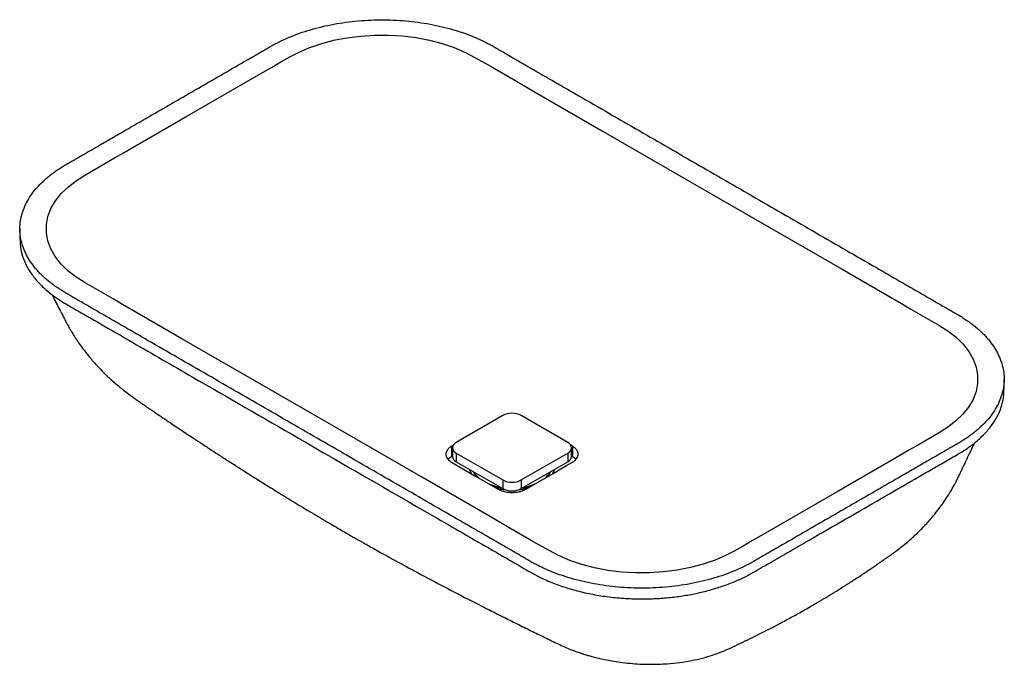
# Model space of a CAD drawing. Units: millimetres. Extents: x -375 to 375, y -274 to 216.
import ezdxf

# ---------------------------------------------------------------- set-up
doc = ezdxf.new("R2010")
doc.units = ezdxf.units.MM

msp = doc.modelspace()

# ---------------------------------------------------------------- linework, layer by layer
at = {"color": 7, "linetype": 'Continuous', "lineweight": 25}
for p, q in [((-374.56, 57.13), (-374.56, 48.96)), ((374.56, -65.29), (374.56, -57.13)), ((-7.07, -84.92), (-42.43, -105.33)), ((42.43, -105.33), (7.07, -84.92)), ((-44.65, -107.44), (-45.96, -108.19)), ((-45.96, -108.19), (-45.96, -116.36)), ((-45.36, -109.42), (-45.36, -115.95)), ((45.96, -108.19), (44.79, -107.52)), ((45.36, -115.95), (45.36, -109.42)), ((45.96, -108.19), (45.96, -116.36)), ((-45.35, -116.01), (-45.96, -116.36)), ((-42.43, -113.5), (-7.07, -133.91)), ((-42.43, -113.5), (-42.43, -120.03)), ((7.07, -133.91), (42.43, -113.5)), ((42.43, -113.5), (42.43, -120.03)), ((45.96, -116.36), (45.35, -116.01)), ((-42.43, -120.03), (-7.07, -140.44)), ((7.07, -140.44), (42.43, -120.03)), ((-7.07, -133.91), (-7.07, -140.44)), ((7.07, -133.91), (7.07, -140.44))]:
    msp.add_line(p, q, dxfattribs=at)
at = {"color": 7, "linetype": 'Continuous', "lineweight": 25, "flags": 128}
for points in [[(-247.49, 142.87), (-196.1, 172.54), (-189.37, 176.42), (-182.64, 180.31), (-175.91, 184.19), (-169.18, 188.08), (-162.12, 191.72), (-154.56, 194.95), (-145.43, 198.08), (-135.79, 200.63), (-125.72, 202.58), (-115.3, 203.91), (-104.65, 204.59), (-93.93, 204.61), (-83.27, 203.96), (-72.83, 202.67), (-62.74, 200.76), (-53.08, 198.24), (-43.92, 195.14), (-35.33, 191.47), (-25.45, 186.14), (-15.86, 180.6), (-6.27, 175.06), (3.33, 169.53), (12.92, 163.99), (22.51, 158.45), (67.74, 132.34), (148.49, 85.72), (251.27, 26.39), (296.5, 0.28), (303.6, -3.82), (310.71, -7.92), (317.82, -12.03), (324.92, -16.13), (331.67, -20.39), (338.02, -25.35), (343.4, -30.64), (347.76, -36.22), (351.08, -42.05), (353.31, -48.07), (354.43, -54.22), (354.4, -60.41), (353.22, -66.56), (350.92, -72.58), (347.55, -78.39), (343.13, -83.95), (337.7, -89.23), (331.57, -93.98), (324.57, -98.37), (317.23, -102.61), (309.89, -106.85), (302.55, -111.09), (295.21, -115.32), (287.87, -119.56), (247.49, -142.87), (196.1, -172.54), (189.37, -176.42), (182.64, -180.31), (175.91, -184.19), (169.18, -188.08), (162.12, -191.72), (154.56, -194.95), (145.43, -198.08), (135.79, -200.63), (125.72, -202.58), (115.3, -203.91), (104.65, -204.59), (93.93, -204.61), (83.27, -203.96), (72.83, -202.67), (62.74, -200.76), (53.08, -198.24), (43.92, -195.14), (35.33, -191.47), (25.45, -186.14), (15.86, -180.6), (6.27, -175.06), (-3.33, -169.53), (-12.92, -163.99), (-22.51, -158.45), (-67.74, -132.34), (-148.49, -85.72), (-251.27, -26.39), (-296.5, -0.28), (-303.6, 3.82), (-310.71, 7.92), (-317.82, 12.03), (-324.92, 16.13), (-331.67, 20.39), (-338.02, 25.35), (-343.4, 30.64), (-347.76, 36.22), (-351.08, 42.05), (-353.31, 48.07), (-354.43, 54.22), (-354.4, 60.41), (-353.22, 66.56), (-350.92, 72.58), (-347.55, 78.39), (-343.13, 83.95), (-337.7, 89.23), (-331.57, 93.98), (-324.57, 98.37), (-317.23, 102.61), (-309.89, 106.85), (-302.55, 111.09), (-295.21, 115.32), (-287.87, 119.56), (-247.49, 142.87)], [(-42.43, -105.33), (-43.67, -106.21), (-44.59, -107.21), (-45.16, -108.29), (-45.36, -109.42), (-45.16, -110.54), (-44.59, -111.63), (-43.67, -112.62), (-42.43, -113.5)], [(42.43, -113.5), (43.67, -112.62), (44.59, -111.63), (45.16, -110.54), (45.36, -109.42), (45.16, -108.29), (44.59, -107.21), (43.67, -106.21), (42.43, -105.33)], [(-45.96, -116.36), (-47.49, -117.39), (-48.58, -118.39)], [(48.61, -118.43), (47.49, -117.39), (45.96, -116.36)], [(-45.96, -120.44), (-28.28, -130.64), (-10.61, -140.85)], [(10.61, -140.85), (13.57, -139.14), (19.49, -135.72), (31.33, -128.88), (37.25, -125.47), (41.61, -122.95), (43.78, -121.7), (45.96, -120.44)], [(30.81, -129.3), (31.88, -127.41), (32.51, -125.76)], [(-13.25, -139.46), (-12.68, -139.72), (-10.69, -140.5)], [(-11.45, -140.35), (-8.54, -140.88), (-5.19, -141.29)], [(5.19, -141.29), (8.54, -140.88), (11.83, -140.27), (11.84, -140.26)], [(10.69, -140.5), (12.68, -139.72), (13.07, -139.55)]]:
    msp.add_lwpolyline(points, dxfattribs=at)
at = {"color": 7, "linetype": 'Continuous', "lineweight": 25}
for centre, radius, start, end in [((0, -98.57), 15.37, 62.60967, 117.39033), ((-40.35, -115.45), 5.03, 185.6948, 245.62534), ((40.35, -115.45), 5.03, 294.37466, 354.3052), ((-19.38, -121.66), 13.75, 197.34876, 213.88686), ((-16.5, -121.58), 14.33, 204.20011, 223.74378), ((-13.95, -119.03), 17.48, 209.78033, 232.71997), ((0, -120.26), 15.37, 242.60967, 297.39033), ((14.36, -119.38), 16.95, 306.95946, 330.57867), ((16.16, -121.35), 14.74, 316.59588, 335.52478), ((-1.72, -97.33), 42.6, 248.05505, 260.08477), ((-0.93, -94.76), 45.92, 252.27772, 261.80548), ((0, -126.79), 15.37, 242.60967, 297.39033), ((1.07, -95.36), 45.3, 278.12917, 287.77623), ((1.73, -97.37), 42.56, 279.91069, 291.99007)]:
    msp.add_arc(centre, radius, start, end, dxfattribs=at)
for points, knots in [([(-261.63, 151.04), (-265.45, 148.83), (-273.1, 144.41), (-284.57, 137.79), (-296.04, 131.17), (-307.51, 124.55), (-317.07, 119.03), (-323.76, 115.17), (-327.59, 112.96), (-330.46, 111.3), (-332.85, 109.92), (-334.76, 108.82), (-336.19, 107.99), (-337.39, 107.3), (-338.34, 106.75), (-338.95, 106.4), (-339.4, 106.14), (-340, 105.79), (-340.98, 105.22), (-342.94, 104.02), (-345.62, 102.29), (-348.7, 100.14), (-351.61, 97.93), (-355.27, 94.9), (-359.43, 90.97), (-363.76, 86.05), (-367.39, 80.95), (-371.29, 73.92), (-374.34, 64.82), (-374.92, 53.61), (-372.38, 42.55), (-367.79, 33.69), (-362.7, 26.95), (-358.2, 22.09), (-353.89, 18.2), (-350.11, 15.21), (-347.12, 13.03), (-344.49, 11.27), (-342.31, 9.89), (-340.92, 9.04), (-339.93, 8.46), (-339.35, 8.13), (-338.89, 7.87), (-338.28, 7.51), (-337.33, 6.96), (-336.14, 6.27), (-333.27, 4.62), (-328.97, 2.13), (-323.23, -1.18), (-317.5, -4.49), (-309.85, -8.9), (-300.29, -14.42), (-288.82, -21.04), (-273.52, -29.87), (-254.4, -40.91), (-231.46, -54.15), (-208.52, -67.4), (-185.58, -80.64), (-162.63, -93.89), (-139.69, -107.13), (-116.75, -120.38), (-93.81, -133.62), (-70.87, -146.86), (-51.75, -157.9), (-36.45, -166.73), (-24.98, -173.35), (-15.42, -178.87), (-7.77, -183.29), (-2.04, -186.6), (3.7, -189.91), (8, -192.39), (10.87, -194.05), (12.06, -194.74), (13.01, -195.29), (13.62, -195.64), (14.08, -195.9), (14.66, -196.24), (15.67, -196.81), (17.14, -197.61), (19.52, -198.87), (22.58, -200.39), (26.35, -202.12), (31.53, -204.3), (38.26, -206.78), (46.69, -209.38), (58.37, -212.32), (73.71, -214.97), (92.86, -216.44), (112.28, -216.1), (128.05, -214.34), (140.22, -212.09), (149.06, -209.99), (157.58, -207.5), (164.38, -205.09), (169.63, -202.98), (173.46, -201.3), (177.19, -199.52), (180.19, -197.98), (182.26, -196.84), (183.25, -196.28), (183.86, -195.93), (184.31, -195.67), (184.92, -195.32), (185.87, -194.77), (187.07, -194.08), (188.5, -193.25), (190.41, -192.15), (192.8, -190.77), (195.67, -189.11), (199.49, -186.91), (206.19, -183.04), (215.74, -177.52), (227.22, -170.9), (238.69, -164.28), (250.16, -157.66), (261.63, -151.04), (273.1, -144.41), (284.57, -137.79), (296.04, -131.17), (307.51, -124.55), (317.07, -119.03), (323.76, -115.17), (327.59, -112.96), (330.46, -111.3), (332.85, -109.92), (334.76, -108.82), (336.19, -107.99), (337.39, -107.3), (338.34, -106.75), (338.95, -106.4), (339.4, -106.14), (340, -105.79), (340.98, -105.22), (342.94, -104.02), (345.62, -102.29), (348.7, -100.14), (351.61, -97.93), (355.27, -94.9), (359.43, -90.97), (363.76, -86.05), (367.39, -80.95), (371.29, -73.92), (374.34, -64.82), (374.92, -53.61), (372.38, -42.55), (367.79, -33.69), (362.7, -26.95), (358.2, -22.09), (353.89, -18.2), (350.11, -15.21), (347.12, -13.03), (344.49, -11.27), (342.31, -9.89), (340.92, -9.04), (339.93, -8.46), (339.35, -8.13), (338.89, -7.87), (338.28, -7.51), (337.33, -6.96), (336.14, -6.27), (333.27, -4.62), (328.97, -2.13), (323.23, 1.18), (317.5, 4.49), (309.85, 8.9), (300.29, 14.42), (288.82, 21.04), (273.52, 29.87), (254.4, 40.91), (231.46, 54.15), (208.52, 67.4), (185.58, 80.64), (162.63, 93.89), (139.69, 107.13), (116.75, 120.38), (93.81, 133.62), (70.87, 146.86), (51.75, 157.9), (36.45, 166.73), (24.98, 173.35), (15.42, 178.87), (7.77, 183.29), (2.04, 186.6), (-3.7, 189.91), (-8, 192.39), (-10.87, 194.05), (-12.06, 194.74), (-13.01, 195.29), (-13.62, 195.64), (-14.08, 195.9), (-14.66, 196.24), (-15.67, 196.81), (-17.14, 197.61), (-19.52, 198.87), (-22.58, 200.39), (-26.35, 202.12), (-31.53, 204.3), (-38.26, 206.78), (-46.69, 209.38), (-58.37, 212.32), (-73.71, 214.97), (-92.86, 216.44), (-112.28, 216.1), (-128.05, 214.34), (-140.22, 212.09), (-149.06, 209.99), (-157.58, 207.5), (-164.38, 205.09), (-169.63, 202.98), (-173.46, 201.3), (-177.19, 199.52), (-180.19, 197.98), (-182.26, 196.84), (-183.25, 196.28), (-183.86, 195.93), (-184.31, 195.67), (-184.92, 195.32), (-185.87, 194.77), (-187.07, 194.08), (-188.5, 193.25), (-190.41, 192.15), (-192.8, 190.77), (-195.67, 189.11), (-199.49, 186.91), (-206.19, 183.04), (-215.74, 177.52), (-227.22, 170.9), (-238.69, 164.28), (-250.16, 157.66), (-257.81, 153.24), (-261.63, 151.04)], [0, 0, 0, 0, 0.007812, 0.015625, 0.023438, 0.03125, 0.039062, 0.042969, 0.044922, 0.046875, 0.048828, 0.049805, 0.050781, 0.051758, 0.052246, 0.052734, 0.052979, 0.053223, 0.053711, 0.054688, 0.056641, 0.058594, 0.060547, 0.0625, 0.066406, 0.070312, 0.074219, 0.078125, 0.085938, 0.09375, 0.101562, 0.109375, 0.113281, 0.117188, 0.121094, 0.123047, 0.125, 0.126953, 0.12793, 0.128906, 0.129395, 0.129639, 0.129883, 0.130371, 0.130859, 0.131836, 0.132812, 0.136719, 0.140625, 0.144531, 0.148438, 0.15625, 0.164062, 0.171875, 0.1875, 0.203125, 0.21875, 0.234375, 0.25, 0.265625, 0.28125, 0.296875, 0.3125, 0.328125, 0.335938, 0.34375, 0.351562, 0.355469, 0.359375, 0.363281, 0.367188, 0.368164, 0.369141, 0.369629, 0.370117, 0.370361, 0.370605, 0.371094, 0.37207, 0.373047, 0.375, 0.376953, 0.378906, 0.382812, 0.386719, 0.390625, 0.398438, 0.40625, 0.414062, 0.421875, 0.425781, 0.429688, 0.433594, 0.4375, 0.439453, 0.441406, 0.443359, 0.445312, 0.446289, 0.446777, 0.447021, 0.447266, 0.447754, 0.448242, 0.449219, 0.450195, 0.451172, 0.453125, 0.455078, 0.457031, 0.460938, 0.46875, 0.476562, 0.484375, 0.492188, 0.5, 0.507812, 0.515625, 0.523438, 0.53125, 0.539062, 0.542969, 0.544922, 0.546875, 0.548828, 0.549805, 0.550781, 0.551758, 0.552246, 0.552734, 0.552979, 0.553223, 0.553711, 0.554688, 0.556641, 0.558594, 0.560547, 0.5625, 0.566406, 0.570312, 0.574219, 0.578125, 0.585938, 0.59375, 0.601562, 0.609375, 0.613281, 0.617188, 0.621094, 0.623047, 0.625, 0.626953, 0.62793, 0.628906, 0.629395, 0.629639, 0.629883, 0.630371, 0.630859, 0.631836, 0.632812, 0.636719, 0.640625, 0.644531, 0.648438, 0.65625, 0.664062, 0.671875, 0.6875, 0.703125, 0.71875, 0.734375, 0.75, 0.765625, 0.78125, 0.796875, 0.8125, 0.828125, 0.835938, 0.84375, 0.851562, 0.855469, 0.859375, 0.863281, 0.867188, 0.868164, 0.869141, 0.869629, 0.870117, 0.870361, 0.870605, 0.871094, 0.87207, 0.873047, 0.875, 0.876953, 0.878906, 0.882812, 0.886719, 0.890625, 0.898438, 0.90625, 0.914062, 0.921875, 0.925781, 0.929688, 0.933594, 0.9375, 0.939453, 0.941406, 0.943359, 0.945312, 0.946289, 0.946777, 0.947021, 0.947266, 0.947754, 0.948242, 0.949219, 0.950195, 0.951172, 0.953125, 0.955078, 0.957031, 0.960938, 0.96875, 0.976562, 0.984375, 0.992188, 1, 1, 1, 1]), ([(-374.38, 48.96), (-374.42, 47.8), (-374.53, 44.16), (-373.24, 38.08), (-370.62, 30.84), (-366.61, 23.83), (-361.36, 17.11), (-354.89, 10.74), (-348.02, 5.37), (-341.38, 1.08), (-335.51, -2.24), (-330.06, -5.4), (-324.68, -8.5), (-319.31, -11.6), (-307.29, -18.54), (-281.98, -33.15), (-231.55, -62.27), (-155.29, -106.29), (-79.04, -150.31), (-27.73, -179.93), (-8.71, -190.91), (-2.78, -194.33), (3.13, -197.75), (9.13, -201.19), (15.42, -204.91), (23.2, -208.97), (32.76, -213.04), (43.79, -216.77), (55.42, -219.81), (67.57, -222.11), (80.11, -223.66), (92.3, -224.4), (103.95, -224.43), (114.94, -223.88), (125.77, -222.75), (136.34, -221.06), (146.57, -218.82), (156.41, -216.06), (165.72, -212.81), (174.48, -209.1), (182.21, -205.12), (189.04, -201.09), (195.56, -197.35), (201.98, -193.64), (208.4, -189.93), (214.83, -186.22), (232.57, -175.98), (265.3, -157.08), (297.57, -138.45), (318.07, -126.62), (323.11, -123.71), (328.16, -120.79), (333.21, -117.88), (338.52, -114.82), (344.09, -111.54), (349.45, -107.81), (355.25, -103.17), (361.03, -97.55), (366.35, -90.85), (370.43, -83.85), (373.14, -76.62), (374.5, -70.4), (374.41, -66.61), (374.38, -65.29)], [0, 0, 0, 0, 0.005518, 0.01723, 0.028901, 0.040531, 0.052135, 0.063756, 0.075441, 0.08371, 0.090992, 0.097918, 0.104845, 0.111771, 0.118698, 0.151351, 0.209661, 0.313785, 0.446307, 0.504617, 0.512253, 0.519889, 0.527524, 0.53516, 0.543013, 0.552129, 0.563814, 0.575435, 0.587039, 0.598669, 0.61034, 0.622051, 0.632117, 0.642172, 0.652187, 0.662171, 0.672127, 0.682074, 0.69204, 0.701856, 0.711738, 0.720313, 0.728595, 0.736878, 0.745161, 0.753443, 0.761726, 0.813788, 0.880049, 0.886557, 0.893065, 0.899572, 0.90608, 0.912587, 0.920087, 0.927831, 0.935538, 0.947161, 0.958765, 0.970392, 0.982058, 0.993776, 1, 1, 1, 1]), ([(-350.45, 7.5), (-350.07, 6.76), (-349.18, 5.08), (-347.39, 1.64), (-345.03, -2.88), (-342.69, -7.38), (-340.81, -11.02), (-339.31, -13.97), (-337.62, -17.13), (-335.55, -20.74), (-333.18, -24.6), (-330.49, -28.66), (-327.58, -32.78), (-324.73, -36.54), (-322.22, -39.65), (-320.18, -42.09), (-318.03, -44.56), (-314.96, -47.93), (-311.16, -51.86), (-307.01, -55.85), (-303.24, -59.26), (-299.46, -62.51), (-295.25, -65.93), (-291.5, -68.8), (-288.59, -70.92), (-286.77, -72.21), (-284.75, -73.61), (-282.36, -75.25), (-279.72, -77.06), (-276.93, -78.96), (-274.12, -80.88), (-270.36, -83.43), (-265.74, -86.56), (-258.93, -91.15), (-251.09, -96.4), (-242.69, -101.98), (-235.02, -107.03), (-227.76, -111.78), (-220.27, -116.64), (-212.45, -121.67), (-204.22, -126.93), (-195.4, -132.51), (-185.82, -138.51), (-177.2, -143.84), (-169.76, -148.4), (-163.71, -152.08), (-157.42, -155.87), (-150.88, -159.78), (-144.3, -163.69), (-138.08, -167.34), (-132.53, -170.58), (-127.74, -173.35), (-123.64, -175.71), (-120.21, -177.67), (-117.43, -179.25), (-114.95, -180.66), (-112.4, -182.1), (-109.1, -183.96), (-104.92, -186.3), (-99.76, -189.18), (-93.94, -192.4), (-87.68, -195.83), (-76.86, -201.73), (-61.41, -210.01), (-41.15, -220.61), (-23.82, -229.5), (-9.66, -236.64), (1.1, -242.01), (11.75, -247.27), (22.26, -252.42), (30.83, -256.56), (37.39, -259.77), (42.07, -261.85), (46.37, -263.56), (50.15, -264.94), (53.24, -265.98), (55.93, -266.83), (58.63, -267.63), (61.92, -268.54), (65.97, -269.56), (70.8, -270.63), (76.43, -271.7), (82.86, -272.68), (89.87, -273.47), (97.13, -273.99), (104.31, -274.2), (111.28, -274.12), (119.08, -273.71), (127.56, -272.86), (136.56, -271.4), (144.92, -269.51), (153.12, -267.12), (161.08, -264.19), (168.55, -260.67), (175.82, -257.24), (183.07, -253.72), (190.4, -250.08), (197.8, -246.3), (204.15, -242.97), (209.44, -240.14), (213.67, -237.84), (217.93, -235.49), (222.19, -233.09), (226.43, -230.68), (230.43, -228.36), (233.8, -226.37), (236.47, -224.78), (238.51, -223.55), (240.23, -222.52), (241.89, -221.51), (243.82, -220.33), (246.3, -218.8), (249.37, -216.88), (252.85, -214.69), (256.56, -212.32), (260.26, -209.93), (263.72, -207.67), (266.72, -205.69), (269.41, -203.9), (272.04, -202.13), (274.93, -200.18), (277.95, -198.11), (280.98, -196.02), (283.86, -194.02), (286.57, -192.12), (289.73, -189.9), (293.15, -187.41), (296.97, -184.46), (300.92, -181.2), (304.85, -177.76), (308.33, -174.5), (311.37, -171.49), (314.27, -168.48), (317.35, -165.12), (321.09, -160.75), (325.19, -155.56), (329.32, -149.8), (332.85, -144.34), (336.14, -138.78), (338.45, -134.44), (340.07, -131.15), (341.01, -129.15), (342.06, -126.9), (343.37, -124.12), (344.92, -120.83), (346.64, -117.19), (348.39, -113.51), (350, -110.13), (351.24, -107.52), (351.95, -106.04), (352.19, -105.52)], [0, 0, 0, 0, 0.003125, 0.00719, 0.014728, 0.022587, 0.026508, 0.029991, 0.033569, 0.037781, 0.042854, 0.047576, 0.052827, 0.058462, 0.062159, 0.065181, 0.068308, 0.072293, 0.079291, 0.0852, 0.090127, 0.095015, 0.100613, 0.106951, 0.109613, 0.111759, 0.113955, 0.117626, 0.121702, 0.125858, 0.130085, 0.134384, 0.1429, 0.151198, 0.165406, 0.178541, 0.189292, 0.200032, 0.211233, 0.222895, 0.235019, 0.247952, 0.262071, 0.277377, 0.285867, 0.29468, 0.303817, 0.313275, 0.323043, 0.332275, 0.340085, 0.346916, 0.352769, 0.357644, 0.361543, 0.364653, 0.368207, 0.372431, 0.378691, 0.386004, 0.394367, 0.403379, 0.412475, 0.439989, 0.468117, 0.496601, 0.511392, 0.525964, 0.540306, 0.55441, 0.568206, 0.574563, 0.580569, 0.585783, 0.59022, 0.593891, 0.596396, 0.599257, 0.602914, 0.607365, 0.612607, 0.618635, 0.625451, 0.633003, 0.640604, 0.64801, 0.655198, 0.662164, 0.672196, 0.681741, 0.690841, 0.69954, 0.709442, 0.718929, 0.728148, 0.737563, 0.747179, 0.756997, 0.767013, 0.772711, 0.778475, 0.784306, 0.790204, 0.796173, 0.801999, 0.807054, 0.810454, 0.813348, 0.815736, 0.817726, 0.820347, 0.823859, 0.828186, 0.833353, 0.83864, 0.84405, 0.84922, 0.853542, 0.857042, 0.860887, 0.864976, 0.86962, 0.874103, 0.87831, 0.88226, 0.886193, 0.890592, 0.895461, 0.901117, 0.906426, 0.91161, 0.915849, 0.91968, 0.924529, 0.929946, 0.937455, 0.944995, 0.95185, 0.957543, 0.964985, 0.967042, 0.968892, 0.971917, 0.975462, 0.97974, 0.984729, 0.989788, 0.9942, 0.997971, 1, 1, 1, 1]), ([(-45.96, -108.19), (-46.66, -108.6), (-47.28, -109.03), (-48.1, -109.74), (-48.35, -109.98), (-48.81, -110.48), (-49.03, -110.74), (-49.59, -111.53), (-49.87, -112.07), (-50.16, -112.9), (-50.23, -113.18), (-50.33, -113.75), (-50.36, -114.03), (-50.36, -114.88), (-50.26, -115.44), (-49.97, -116.28), (-49.85, -116.55), (-49.57, -117.1), (-49.24, -117.63), (-48.82, -118.14), (-48.36, -118.64), (-48.11, -118.88), (-47.29, -119.59), (-46.66, -120.03), (-45.96, -120.44)], [0, 0, 0, 0, 0.125, 0.125, 0.1875, 0.1875, 0.25, 0.25, 0.375, 0.375, 0.4375, 0.4375, 0.5, 0.5, 0.625, 0.625, 0.6875, 0.6875, 0.75, 0.8125, 0.8125, 0.875, 0.875, 1, 1, 1, 1]), ([(45.96, -120.44), (46.66, -120.03), (47.28, -119.6), (48.1, -118.89), (48.35, -118.65), (48.81, -118.15), (49.03, -117.89), (49.59, -117.11), (49.87, -116.57), (50.16, -115.73), (50.23, -115.45), (50.33, -114.88), (50.36, -114.6), (50.36, -113.75), (50.26, -113.19), (49.97, -112.36), (49.85, -112.08), (49.57, -111.54), (49.24, -111), (48.82, -110.49), (48.36, -109.99), (48.11, -109.75), (47.29, -109.04), (46.66, -108.6), (45.96, -108.19)], [0, 0, 0, 0, 0.125, 0.125, 0.1875, 0.1875, 0.25, 0.25, 0.375, 0.375, 0.4375, 0.4375, 0.5, 0.5, 0.625, 0.625, 0.6875, 0.6875, 0.75, 0.8125, 0.8125, 0.875, 0.875, 1, 1, 1, 1]), ([(-10.61, -140.85), (-9.91, -141.25), (-9.15, -141.61), (-7.93, -142.08), (-7.51, -142.23), (-6.64, -142.49), (-6.19, -142.62), (-4.83, -142.94), (-3.9, -143.11), (-2.46, -143.27), (-1.97, -143.32), (-0.98, -143.37), (-0.49, -143.39), (0.97, -143.39), (1.95, -143.33), (3.4, -143.17), (3.88, -143.1), (4.82, -142.93), (5.74, -142.74), (6.62, -142.5), (7.49, -142.23), (7.91, -142.09), (9.14, -141.61), (9.91, -141.25), (10.61, -140.85)], [0, 0, 0, 0, 0.125, 0.125, 0.1875, 0.1875, 0.25, 0.25, 0.375, 0.375, 0.4375, 0.4375, 0.5, 0.5, 0.625, 0.625, 0.6875, 0.6875, 0.75, 0.8125, 0.8125, 0.875, 0.875, 1, 1, 1, 1])]:
    msp.add_open_spline(points, degree=3, knots=knots, dxfattribs=at)

doc.saveas('drawing.dxf')
